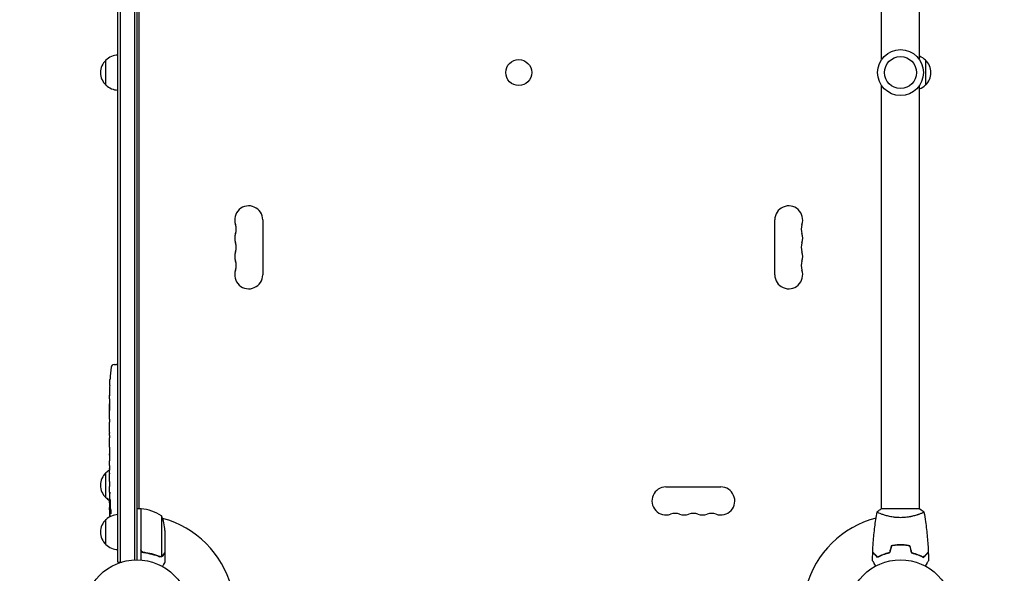
# Model space of a CAD drawing. Units: millimetres. Extents: x -4163 to 4689, y -2132 to 3093.
# Drawn here: x -2730 to -1743, y 40 to 594 of the extents above; entities that cross this region are included whole.
import ezdxf

# ---------------------------------------------------------------- set-up
doc = ezdxf.new("R2010")
doc.units = ezdxf.units.MM
doc.header["$LTSCALE"] = 20
doc.linetypes.add('HIDDEN', pattern=[9.525, 6.35, -3.175])
doc.layers.add('2d', color=230, linetype='Continuous')
doc.layers.add('EN-Free_Space_Hatch', color=10, linetype='HIDDEN')

msp = doc.modelspace()

# ---------------------------------------------------------------- hatches: boundary and pattern name
at = {"layer": 'EN-Free_Space_Hatch'}
h = msp.add_hatch(dxfattribs=at)
h.set_pattern_fill('ANSI31', color=256, scale=100)
h.paths.add_polyline_path([(4189.01, 541, 0.414214), (3189.01, 1541), (1091, 1541, 0.414214), (91, 541, 0.414214), (1091, -459), (3189.01, -459, 0.414214)])
h.paths.add_polyline_path([(-1729.63, 1573, 1), (-2729.63, 1573, 1)])

# ---------------------------------------------------------------- linework, layer by layer
at = {"layer": '2d'}
for p, q in [((-2631.18, 50.8), (-2631.18, 1031.2)), ((-2628.68, 50.8), (-2628.68, 1031.2)), ((-2614.68, 1029.06), (-2614.68, 52.94)), ((-2612.18, 1029), (-2612.18, 53)), ((-2610.19, 977.75), (-2610.19, 104.25)), ((-2610.18, 977.35), (-2610.18, 104.65)), ((-1866.09, 553.96), (-1866.09, 978)), ((-1828.09, 553.96), (-1828.09, 978)), ((-2643.18, 528.5), (-2643.18, 553.5)), ((-1822.09, 553.5), (-1822.09, 528.5)), ((-1866.09, 104), (-1866.09, 528.04)), ((-1828.09, 104), (-1828.09, 528.04)), ((-2486.18, 393.5), (-2486.18, 338.5)), ((-1973.09, 338.5), (-1973.09, 393.5)), ((-2635.12, 248.71), (-2632.68, 248.8)), ((-2631.18, 248.75), (-2632.68, 248.8)), ((-2639.47, 227.72), (-2639.47, 227.72)), ((-2639.14, 233.88), (-2639.14, 233.88)), ((-2639.68, 214.19), (-2639.68, 217.4)), ((-2639.64, 221.07), (-2639.63, 221.07)), ((-2639.68, 193.92), (-2639.68, 197.28)), ((-2639.65, 188.65), (-2639.65, 190.79)), ((-2639.68, 180.57), (-2639.68, 185.51)), ((-2639.68, 169.1), (-2639.68, 172.15)), ((-2639.65, 177.43), (-2639.65, 175.29)), ((-2639.65, 163.07), (-2639.68, 163.07)), ((-2639.68, 163.07), (-2639.68, 159.17)), ((-2639.65, 165.83), (-2639.65, 157.84)), ((-2639.68, 148.37), (-2639.68, 152.25)), ((-2639.65, 157.68), (-2639.66, 157.68)), ((-2643.18, 115.3), (-2643.18, 140.3)), ((-2639.68, 133.04), (-2639.68, 139.24)), ((-2639.65, 143.87), (-2639.67, 143.87)), ((-2639.65, 144.86), (-2639.65, 142.75)), ((-2639.68, 120.89), (-2639.68, 124.89)), ((-2639.68, 120.89), (-2639.68, 120.89)), ((-2082.13, 126), (-2027.13, 126)), ((-2639.68, 111.8), (-2639.68, 114.93)), ((-2639.67, 110.24), (-2639.27, 110.26)), ((-2638.91, 105.34), (-2639.59, 105.36)), ((-2638.62, 103.77), (-2639.26, 103.8)), ((-2639.26, 103.8), (-2639.26, 103.8)), ((-2608.18, 104.25), (-2612.18, 104.25)), ((-2608.18, 104.25), (-2608.18, 52.85)), ((-2607.98, 63.39), (-2607.98, 104.25)), ((-1827.59, 104), (-1866.59, 104)), ((-1866.09, 98.81), (-1866.09, 98.81)), ((-1828.09, 98.81), (-1828.09, 98.81)), ((-2643.18, 68.3), (-2643.18, 93.3)), ((-2587.43, 97.25), (-2587.43, 56.36)), ((-2584.18, 82.41), (-2584.18, 60.5)), ((-2604.38, 60.3), (-2605.88, 60.3)), ((-2584.18, 60.3), (-2584.29, 60.3)), ((-2584.18, 60.3), (-2584.18, 50.5)), ((-1849.09, 68), (-1849.09, 67.8)), ((-2631.18, 50.8), (-2627.29, 50.8)), ((-2588.39, 56.2), (-2588.39, 56.2))]:
    msp.add_line(p, q, dxfattribs=at)
for centre, radius in [((-1847.09, 541), 23), ((-2229.63, 541), 13), ((-1847.09, 541), 16), ((-2612.18, 0), 53), ((-1847.09, 0), 53)]:
    msp.add_circle(centre, radius, dxfattribs=at)
for centre, radius, start, end in [((-2631.66, 541), 17, 132.66793, 227.33207), ((-2630.99, 541.5), 17, 90.6413, 135.8135), ((-1834.28, 541.5), 17, 44.1865, 68.64572), ((-1833.61, 541), 17, 312.66793, 47.33207), ((-2630.99, 540.5), 17, 224.1865, 269.3587), ((-1834.28, 540.5), 17, 291.35428, 315.8135), ((-2500.18, 393.5), 14, 0, 199.10989), ((-1959.09, 393.5), 14, 340.89011, 180), ((-2526.64, 384.33), 14, 340.89011, 19.10989), ((-1932.63, 384.33), 14, 160.89011, 199.10989), ((-2500.18, 375.17), 14, 160.89011, 199.10989), ((-1959.09, 375.17), 14, 340.89011, 19.10989), ((-2526.64, 366), 14, 340.89011, 19.10989), ((-1932.63, 366), 14, 160.89011, 199.10989), ((-2500.18, 356.83), 14, 160.89011, 199.10989), ((-1959.09, 356.83), 14, 340.89011, 19.10989), ((-2526.64, 347.67), 14, 340.89011, 19.10989), ((-1932.63, 347.67), 14, 160.89011, 199.10989), ((-2500.18, 338.5), 14, 160.89011, 0), ((-1959.09, 338.5), 14, 180, 19.10989), ((-2635.02, 245.72), 3, 92, 173.19357), ((-2401.13, 217.8), 238.55, 173.19357, 176.13611), ((-2401.13, 217.8), 238.55, 177.61592, 178.29492), ((-2631.66, 127.8), 17, 132.66793, 227.33207), ((-2630.99, 128.3), 17, 120.61615, 135.8135), ((-2082.13, 112), 14, 90, 289.10989), ((-2027.13, 112), 14, 250.89011, 90), ((-2630.99, 127.3), 17, 224.1865, 239.25671), ((-2401.13, 111.8), 238.55, 180, 180.37365), ((-2401.13, 111.8), 238.55, 181.54688, 183.74862), ((-2613.68, 97.46), 8, 58.13009, 64.05552), ((-2613.68, 97.46), 8, 44.56169, 46.56783), ((-2608.15, 101.25), 3, 83.52721, 86.80878), ((-2613.44, 54.55), 50, 58.65031, 83.52721), ((-2072.97, 85.54), 14, 70.89011, 109.10989), ((-2063.8, 112), 14, 250.89011, 289.10989), ((-2054.63, 85.54), 14, 70.89011, 109.10989), ((-2045.47, 112), 14, 250.89011, 289.10989), ((-2036.3, 85.54), 14, 70.89011, 109.10989), ((-2631.66, 80.8), 17, 132.66793, 227.33207), ((-2630.99, 81.3), 17, 90.6413, 135.8135), ((-2612.18, 0), 98, 87.54371, 87.66075), ((-2634.08, 79.25), 50, 3.62431, 21.1002), ((-2612.18, 0), 98, 15.20005, 74.79995), ((-1847.09, 0), 98, 104.48774, 164.79995), ((-2630.99, 80.3), 17, 224.1865, 269.3587)]:
    msp.add_arc(centre, radius, start, end, dxfattribs=at)
for centre, major_axis, ratio, start_param, end_param in [((-2401.13, 205.68), (231.05, -65.5), 0.906464, -2.908698, -2.894951), ((-2401.6, 227.8), (-237.9, -11.26), 0.674575, -0.052034, -0.036227), ((-2401.13, 189.34), (-238.53, -9.84), 0.329279, -0.013582, -0.00443), ((-2401.13, 153.32), (-238.53, -9.64), 0.30935, -0.002563, 0.003985), ((-2401.51, 121.58), (-238.11, -9.42), 0.469984, 0.050241, 0.08068)]:
    msp.add_ellipse(centre, major_axis=major_axis, ratio=ratio, start_param=start_param, end_param=end_param, dxfattribs=at)
at = {"layer": '2d', "extrusion": (0, 0, -1)}
for centre, major_axis, ratio, start_param, end_param in [((-2401.13, 176.74), (238.53, -9.84), 0.329279, -3.155175, -3.146023), ((-2401.13, 134.41), (-238.53, 9.64), 0.30935, -0.002563, 0.003985), ((-2401.13, 115.22), (238.39, -14.78), 0.587825, -3.178031, -3.166892), ((-2401.13, 57.36), (-10.69, 594.76), 0.400689, -1.471339, -1.461569), ((-2401.13, 157.87), (12.13, 489.68), 0.486532, -1.677064, -1.676329), ((-2401.83, 120.64), (-236.95, -18.88), 0.898331, 0.022509, 0.047122), ((-2401.23, 112.24), (-232.38, -53.85), 0.987978, 0.162375, 0.187622), ((-2401.78, 108.87), (-232.1, 51.81), 0.987086, -0.276028, -0.257971), ((-2401.47, 103.08), (-238.16, 9.38), 0.462192, -0.117477, -0.0806)]:
    msp.add_ellipse(centre, major_axis=major_axis, ratio=ratio, start_param=start_param, end_param=end_param, dxfattribs=at)
at = {"layer": '2d'}
for points, knots in [([(-2639.47, 227.72), (-2639.47, 227.72), (-2639.47, 227.74), (-2639.46, 227.82), (-2639.46, 227.88), (-2639.45, 228.04), (-2639.44, 228.13), (-2639.43, 228.35), (-2639.42, 228.48), (-2639.41, 228.77), (-2639.4, 228.92), (-2639.38, 229.26), (-2639.37, 229.44), (-2639.35, 229.81), (-2639.34, 230), (-2639.32, 230.4), (-2639.31, 230.6), (-2639.28, 231), (-2639.27, 231.2), (-2639.25, 231.6), (-2639.24, 231.79), (-2639.22, 232.16), (-2639.21, 232.34), (-2639.19, 232.67), (-2639.19, 232.83), (-2639.17, 233.12), (-2639.16, 233.24), (-2639.15, 233.47), (-2639.15, 233.56), (-2639.14, 233.72), (-2639.14, 233.78), (-2639.14, 233.85), (-2639.14, 233.88), (-2639.14, 233.88)], [0.000000197, 0.000000197, 0.000000197, 0.000000197, 0.000601628, 0.000601628, 0.001203058, 0.001203058, 0.001804488, 0.001804488, 0.002405919, 0.002405919, 0.003007349, 0.003007349, 0.003608779, 0.003608779, 0.00421021, 0.00421021, 0.00481164, 0.00481164, 0.00541307, 0.00541307, 0.006014501, 0.006014501, 0.006615931, 0.006615931, 0.007217361, 0.007217361, 0.007818792, 0.007818792, 0.008420222, 0.008420222, 0.009021652, 0.009021652, 0.009623083, 0.009623083, 0.009623083, 0.009623083]), ([(-2639.67, 217.8), (-2639.67, 217.63), (-2639.67, 217.51), (-2639.67, 217.38), (-2639.68, 217.34), (-2639.68, 217.3), (-2639.68, 217.29), (-2639.68, 217.29), (-2639.68, 217.29), (-2639.68, 217.3), (-2639.68, 217.35), (-2639.68, 217.38), (-2639.68, 217.51), (-2639.68, 217.63), (-2639.68, 217.8)], [0.000000349, 0.000000349, 0.000000349, 0.000000349, 0.000871756, 0.000871756, 0.001307459, 0.001307459, 0.001743162, 0.001743162, 0.001743162, 0.002177341, 0.002177341, 0.00261152, 0.00261152, 0.003479877, 0.003479877, 0.003479877, 0.003479877]), ([(-2639.62, 222.36), (-2639.62, 222.21), (-2639.62, 222.04), (-2639.62, 221.68), (-2639.63, 221.49), (-2639.63, 221.09), (-2639.63, 220.87), (-2639.64, 220.44), (-2639.64, 220.22), (-2639.64, 219.78), (-2639.64, 219.57), (-2639.65, 219.15), (-2639.65, 218.95), (-2639.66, 218.57), (-2639.66, 218.39), (-2639.66, 218.07), (-2639.66, 217.92), (-2639.67, 217.8)], [0.000278188, 0.000278188, 0.000278188, 0.000278188, 0.000930742, 0.000930742, 0.001583296, 0.001583296, 0.00223585, 0.00223585, 0.002888404, 0.002888404, 0.003540958, 0.003540958, 0.004193512, 0.004193512, 0.004846065, 0.004846065, 0.005498619, 0.005498619, 0.005498619, 0.005498619]), ([(-2639.68, 214.19), (-2639.68, 214.16), (-2639.68, 214.13), (-2639.68, 213.9), (-2639.68, 213.69), (-2639.68, 213.23), (-2639.67, 212.99), (-2639.67, 212.47), (-2639.67, 212.19), (-2639.67, 211.61), (-2639.66, 211.31), (-2639.66, 210.69), (-2639.66, 210.37), (-2639.66, 209.71), (-2639.66, 209.37), (-2639.65, 209.03)], [0.001882271, 0.001882271, 0.001882271, 0.001882271, 0.002059614, 0.002059614, 0.003089283, 0.003089283, 0.004118952, 0.004118952, 0.005148621, 0.005148621, 0.00617829, 0.00617829, 0.007207959, 0.007207959, 0.008237628, 0.008237628, 0.008237628, 0.008237628]), ([(-2639.65, 202.17), (-2639.66, 202.19), (-2639.66, 202.22), (-2639.66, 202.34), (-2639.66, 202.45), (-2639.67, 202.73), (-2639.67, 202.89), (-2639.67, 203.24), (-2639.67, 203.43), (-2639.68, 203.84), (-2639.68, 204.06), (-2639.68, 204.51), (-2639.68, 204.75), (-2639.68, 205.24), (-2639.68, 205.49), (-2639.68, 205.98), (-2639.68, 206.23), (-2639.68, 206.71), (-2639.68, 206.95), (-2639.68, 207.41), (-2639.68, 207.63), (-2639.67, 208.04), (-2639.67, 208.23), (-2639.67, 208.58), (-2639.67, 208.74), (-2639.66, 209.01), (-2639.66, 209.13), (-2639.66, 209.25), (-2639.66, 209.27), (-2639.65, 209.3)], [0.001286495, 0.001286495, 0.001286495, 0.001286495, 0.00147754, 0.00147754, 0.002216211, 0.002216211, 0.002954882, 0.002954882, 0.003693553, 0.003693553, 0.004432224, 0.004432224, 0.005170895, 0.005170895, 0.005909567, 0.005909567, 0.006648238, 0.006648238, 0.007386909, 0.007386909, 0.00812558, 0.00812558, 0.008864251, 0.008864251, 0.009602922, 0.009602922, 0.010341593, 0.010341593, 0.010534629, 0.010534629, 0.010534629, 0.010534629]), ([(-2639.68, 197.28), (-2639.68, 197.31), (-2639.68, 197.34), (-2639.68, 197.57), (-2639.68, 197.78), (-2639.68, 198.24), (-2639.67, 198.48), (-2639.67, 199), (-2639.67, 199.28), (-2639.67, 199.86), (-2639.66, 200.16), (-2639.66, 200.78), (-2639.66, 201.1), (-2639.66, 201.76), (-2639.66, 202.1), (-2639.65, 202.44)], [0.001882271, 0.001882271, 0.001882271, 0.001882271, 0.002059614, 0.002059614, 0.003089283, 0.003089283, 0.004118952, 0.004118952, 0.005148621, 0.005148621, 0.00617829, 0.00617829, 0.007207959, 0.007207959, 0.008237628, 0.008237628, 0.008237628, 0.008237628]), ([(-2639.68, 193.92), (-2639.68, 193.92), (-2639.68, 193.9), (-2639.67, 193.82), (-2639.67, 193.76), (-2639.67, 193.61), (-2639.67, 193.51), (-2639.66, 193.28), (-2639.66, 193.15), (-2639.66, 192.86), (-2639.66, 192.7), (-2639.65, 192.36), (-2639.65, 192.18), (-2639.65, 191.8), (-2639.65, 191.61), (-2639.65, 191.2), (-2639.65, 191), (-2639.65, 190.79)], [0.000000197, 0.000000197, 0.000000197, 0.000000197, 0.000612703, 0.000612703, 0.001225209, 0.001225209, 0.001837716, 0.001837716, 0.002450222, 0.002450222, 0.003062728, 0.003062728, 0.003675234, 0.003675234, 0.00428774, 0.00428774, 0.004900246, 0.004900246, 0.004900246, 0.004900246]), ([(-2639.67, 186.23), (-2639.67, 186.31), (-2639.66, 186.43), (-2639.66, 186.75), (-2639.66, 186.94), (-2639.65, 187.59), (-2639.65, 188.11), (-2639.65, 188.65)], [0.000000321, 0.000000321, 0.000000321, 0.000000321, 0.000793792, 0.000793792, 0.001587263, 0.001587263, 0.003174204, 0.003174204, 0.003174204, 0.003174204]), ([(-2639.65, 177.43), (-2639.65, 177.57), (-2639.65, 177.72), (-2639.65, 177.86), (-2639.65, 177.98), (-2639.65, 178.09), (-2639.65, 178.46), (-2639.65, 178.7), (-2639.66, 179.35), (-2639.66, 179.68), (-2639.67, 179.85)], [0.000000197, 0.000000197, 0.000000197, 0.000000197, 0.000432381, 0.000432381, 0.000432381, 0.000793667, 0.000793667, 0.001587138, 0.001587138, 0.003174078, 0.003174078, 0.003174078, 0.003174078]), ([(-2639.68, 172.15), (-2639.68, 172.15), (-2639.68, 172.17), (-2639.67, 172.25), (-2639.67, 172.31), (-2639.67, 172.47), (-2639.67, 172.56), (-2639.66, 172.79), (-2639.66, 172.92), (-2639.66, 173.21), (-2639.66, 173.37), (-2639.65, 173.71), (-2639.65, 173.9), (-2639.65, 174.27), (-2639.65, 174.47), (-2639.65, 174.87), (-2639.65, 175.08), (-2639.65, 175.29)], [0.000000197, 0.000000197, 0.000000197, 0.000000197, 0.000612703, 0.000612703, 0.001225209, 0.001225209, 0.001837716, 0.001837716, 0.002450222, 0.002450222, 0.003062728, 0.003062728, 0.003675234, 0.003675234, 0.00428774, 0.00428774, 0.004900246, 0.004900246, 0.004900246, 0.004900246]), ([(-2639.65, 165.83), (-2639.65, 166.21), (-2639.65, 166.57), (-2639.65, 167.1), (-2639.65, 167.27), (-2639.65, 167.59), (-2639.66, 167.74), (-2639.66, 168.02), (-2639.66, 168.16), (-2639.66, 168.39), (-2639.67, 168.5), (-2639.67, 168.78), (-2639.67, 168.91), (-2639.68, 168.98)], [0.000000197, 0.000000197, 0.000000197, 0.000000197, 0.001108385, 0.001108385, 0.001662478, 0.001662478, 0.002216572, 0.002216572, 0.002770666, 0.002770666, 0.003324759, 0.003324759, 0.004432947, 0.004432947, 0.004432947, 0.004432947]), ([(-2639.67, 157.91), (-2639.67, 157.96), (-2639.67, 158.03), (-2639.67, 158.2), (-2639.68, 158.3), (-2639.68, 158.63), (-2639.68, 158.9), (-2639.68, 159.17)], [0.000001147, 0.000001147, 0.000001147, 0.000001147, 0.000403438, 0.000403438, 0.00080573, 0.00080573, 0.001610313, 0.001610313, 0.001610313, 0.001610313]), ([(-2639.67, 157.91), (-2639.67, 157.83), (-2639.67, 157.78), (-2639.66, 157.7), (-2639.66, 157.68), (-2639.66, 157.68)], [0.00000032, 0.00000032, 0.00000032, 0.00000032, 0.000569971, 0.000569971, 0.001139621, 0.001139621, 0.001139621, 0.001139621]), ([(-2639.65, 157.84), (-2639.65, 157.23), (-2639.65, 156.65), (-2639.65, 155.79), (-2639.65, 155.51), (-2639.66, 154.97), (-2639.66, 154.72), (-2639.66, 154.23), (-2639.67, 153.99), (-2639.67, 153.55), (-2639.67, 153.35), (-2639.67, 152.99), (-2639.68, 152.82), (-2639.68, 152.52), (-2639.68, 152.4), (-2639.68, 152.29)], [0.000000197, 0.000000197, 0.000000197, 0.000000197, 0.001782446, 0.001782446, 0.00267357, 0.00267357, 0.003564695, 0.003564695, 0.004455819, 0.004455819, 0.005346943, 0.005346943, 0.006238068, 0.006238068, 0.007129192, 0.007129192, 0.007129192, 0.007129192]), ([(-2639.67, 147.62), (-2639.67, 147.51), (-2639.67, 147.37), (-2639.66, 147.1), (-2639.66, 146.99), (-2639.66, 146.78), (-2639.66, 146.66), (-2639.65, 146.42), (-2639.65, 146.29), (-2639.65, 146.02), (-2639.65, 145.89), (-2639.65, 145.6), (-2639.65, 145.46), (-2639.65, 145.16), (-2639.65, 145.01), (-2639.65, 144.86)], [0.000000319, 0.000000319, 0.000000319, 0.000000319, 0.000888854, 0.000888854, 0.001333121, 0.001333121, 0.001777389, 0.001777389, 0.002221656, 0.002221656, 0.002665924, 0.002665924, 0.003110191, 0.003110191, 0.003554458, 0.003554458, 0.003554458, 0.003554458]), ([(-2639.67, 139.99), (-2639.67, 140.1), (-2639.67, 140.24), (-2639.66, 140.51), (-2639.66, 140.62), (-2639.66, 140.83), (-2639.66, 140.95), (-2639.65, 141.19), (-2639.65, 141.32), (-2639.65, 141.59), (-2639.65, 141.72), (-2639.65, 142.01), (-2639.65, 142.15), (-2639.65, 142.45), (-2639.65, 142.6), (-2639.65, 142.75)], [0.000000319, 0.000000319, 0.000000319, 0.000000319, 0.000888854, 0.000888854, 0.001333122, 0.001333122, 0.001777389, 0.001777389, 0.002221657, 0.002221657, 0.002665925, 0.002665925, 0.003110192, 0.003110192, 0.00355446, 0.00355446, 0.00355446, 0.00355446]), ([(-2639.65, 131.41), (-2639.65, 131.65), (-2639.65, 131.87), (-2639.66, 132.27), (-2639.66, 132.44), (-2639.67, 132.88), (-2639.67, 133.04), (-2639.68, 133.04)], [0.000000543, 0.000000543, 0.000000543, 0.000000543, 0.000745385, 0.000745385, 0.001490227, 0.001490227, 0.002979911, 0.002979911, 0.002979911, 0.002979911]), ([(-2639.65, 131.41), (-2639.65, 130.82), (-2639.65, 130.21), (-2639.65, 129.27), (-2639.65, 128.96), (-2639.65, 128.34), (-2639.65, 128.04), (-2639.65, 127.74)], [0.000003272, 0.000003272, 0.000003272, 0.000003272, 0.00186313, 0.00186313, 0.002793058, 0.002793058, 0.003722987, 0.003722987, 0.003722987, 0.003722987]), ([(-2639.68, 120.89), (-2639.68, 120.89), (-2639.68, 120.87), (-2639.67, 120.8), (-2639.67, 120.74), (-2639.67, 120.59), (-2639.67, 120.5), (-2639.66, 120.28), (-2639.66, 120.15), (-2639.66, 119.88), (-2639.66, 119.73), (-2639.65, 119.4), (-2639.65, 119.23), (-2639.65, 118.87), (-2639.65, 118.68), (-2639.65, 118.3), (-2639.65, 118.11), (-2639.65, 117.72), (-2639.65, 117.52), (-2639.65, 117.14), (-2639.65, 116.95), (-2639.65, 116.59), (-2639.65, 116.42), (-2639.66, 116.09), (-2639.66, 115.94), (-2639.66, 115.66), (-2639.66, 115.54), (-2639.67, 115.32), (-2639.67, 115.23), (-2639.67, 115.08), (-2639.67, 115.03), (-2639.68, 114.95), (-2639.68, 114.93), (-2639.68, 114.93)], [0.000000197, 0.000000197, 0.000000197, 0.000000197, 0.000582564, 0.000582564, 0.00116493, 0.00116493, 0.001747296, 0.001747296, 0.002329663, 0.002329663, 0.002912029, 0.002912029, 0.003494395, 0.003494395, 0.004076762, 0.004076762, 0.004659128, 0.004659128, 0.005241494, 0.005241494, 0.005823861, 0.005823861, 0.006406227, 0.006406227, 0.006988593, 0.006988593, 0.00757096, 0.00757096, 0.008153326, 0.008153326, 0.008735693, 0.008735693, 0.009318059, 0.009318059, 0.009318059, 0.009318059]), ([(-2639.65, 127.74), (-2639.65, 127.47), (-2639.65, 127.22), (-2639.66, 126.78), (-2639.66, 126.6), (-2639.66, 126.46)], [0.000000517, 0.000000517, 0.000000517, 0.000000517, 0.000835055, 0.000835055, 0.001669592, 0.001669592, 0.001669592, 0.001669592]), ([(-2639.18, 117.94), (-2639.18, 118.07), (-2639.18, 118.2), (-2639.18, 118.46), (-2639.17, 118.6), (-2639.17, 118.86), (-2639.18, 119), (-2639.18, 119.26), (-2639.18, 119.39), (-2639.19, 119.76), (-2639.2, 119.99), (-2639.22, 120.27), (-2639.23, 120.36), (-2639.24, 120.51), (-2639.25, 120.57), (-2639.26, 120.67), (-2639.27, 120.71), (-2639.28, 120.76), (-2639.29, 120.77), (-2639.32, 120.77), (-2639.33, 120.72), (-2639.35, 120.57), (-2639.36, 120.5), (-2639.37, 120.35), (-2639.37, 120.27), (-2639.38, 120.08), (-2639.39, 119.97), (-2639.39, 119.75), (-2639.4, 119.63), (-2639.4, 119.51)], [0.000091322, 0.000091322, 0.000091322, 0.000091322, 0.000493092, 0.000493092, 0.000894863, 0.000894863, 0.001296633, 0.001296633, 0.001698403, 0.001698403, 0.002501944, 0.002501944, 0.002903714, 0.002903714, 0.003305485, 0.003305485, 0.003707255, 0.003707255, 0.004109026, 0.004109026, 0.004912566, 0.004912566, 0.005314337, 0.005314337, 0.005716107, 0.005716107, 0.006117877, 0.006117877, 0.006519648, 0.006519648, 0.006519648, 0.006519648]), ([(-2639.63, 110.25), (-2639.62, 110.25), (-2639.61, 110.28), (-2639.6, 110.42), (-2639.59, 110.52), (-2639.58, 110.79), (-2639.57, 110.95), (-2639.56, 111.34), (-2639.55, 111.56), (-2639.54, 111.8)], [0.000000197, 0.000000197, 0.000000197, 0.000000197, 0.000938699, 0.000938699, 0.0018772, 0.0018772, 0.002815702, 0.002815702, 0.003754204, 0.003754204, 0.003754204, 0.003754204]), ([(-2639.61, 110.25), (-2639.6, 110.25), (-2639.6, 110.23), (-2639.59, 110.17), (-2639.59, 110.12), (-2639.58, 110), (-2639.57, 109.92), (-2639.56, 109.75), (-2639.56, 109.64), (-2639.55, 109.42), (-2639.55, 109.3), (-2639.54, 109.03), (-2639.53, 108.89), (-2639.52, 108.45), (-2639.51, 108.12), (-2639.51, 107.65), (-2639.5, 107.48), (-2639.5, 107.17), (-2639.5, 107.02), (-2639.5, 106.72), (-2639.5, 106.58), (-2639.49, 106.31), (-2639.5, 106.19), (-2639.5, 105.96), (-2639.5, 105.86), (-2639.5, 105.68), (-2639.5, 105.61), (-2639.51, 105.48), (-2639.51, 105.44), (-2639.52, 105.37), (-2639.52, 105.36), (-2639.53, 105.36)], [0.000000197, 0.000000197, 0.000000197, 0.000000197, 0.000478082, 0.000478082, 0.000955967, 0.000955967, 0.001433851, 0.001433851, 0.001911736, 0.001911736, 0.002389621, 0.002389621, 0.002867505, 0.002867505, 0.003823275, 0.003823275, 0.00430116, 0.00430116, 0.004779044, 0.004779044, 0.005256929, 0.005256929, 0.005734814, 0.005734814, 0.006212698, 0.006212698, 0.006690583, 0.006690583, 0.007168468, 0.007168468, 0.007646353, 0.007646353, 0.007646353, 0.007646353]), ([(-2639.1, 111.8), (-2639.11, 111.56), (-2639.12, 111.31), (-2639.13, 110.9), (-2639.13, 110.76), (-2639.13, 110.48), (-2639.13, 110.34), (-2639.13, 109.92), (-2639.12, 109.63), (-2639.11, 109.22), (-2639.11, 109.09), (-2639.1, 108.82), (-2639.09, 108.69), (-2639.07, 108.32), (-2639.06, 108.09), (-2639.02, 107.68), (-2639, 107.51), (-2638.97, 107.29), (-2638.96, 107.23), (-2638.94, 107.11), (-2638.93, 107.07), (-2638.9, 106.96), (-2638.87, 106.92), (-2638.85, 106.92), (-2638.84, 106.92), (-2638.83, 106.92), (-2638.81, 106.96), (-2638.79, 106.99), (-2638.76, 107.1), (-2638.74, 107.21), (-2638.7, 107.5), (-2638.69, 107.68), (-2638.67, 107.98), (-2638.66, 108.09), (-2638.65, 108.32), (-2638.64, 108.44), (-2638.63, 108.81), (-2638.62, 109.08), (-2638.62, 109.49), (-2638.62, 109.63), (-2638.61, 109.91), (-2638.62, 110.06), (-2638.62, 110.48), (-2638.63, 110.76), (-2638.64, 111.3), (-2638.66, 111.56), (-2638.67, 111.8)], [0.00000024, 0.00000024, 0.00000024, 0.00000024, 0.00084465, 0.00084465, 0.00126686, 0.00126686, 0.00168907, 0.00168907, 0.00253349, 0.00253349, 0.0029557, 0.0029557, 0.00337791, 0.00337791, 0.00422233, 0.00422233, 0.00506674, 0.00506674, 0.00548895, 0.00548895, 0.00591116, 0.00591116, 0.00675558, 0.00675558, 0.00675558, 0.00717871, 0.00717871, 0.00760184, 0.00760184, 0.00844811, 0.00844811, 0.00929437, 0.00929437, 0.0097175, 0.0097175, 0.01014064, 0.01014064, 0.0109869, 0.0109869, 0.01141003, 0.01141003, 0.01183316, 0.01183316, 0.01267943, 0.01267943, 0.01352569, 0.01352569, 0.01352569, 0.01352569]), ([(-2638.67, 111.8), (-2638.68, 112.02), (-2638.7, 112.22), (-2638.73, 112.58), (-2638.75, 112.73), (-2638.78, 112.92), (-2638.79, 112.97), (-2638.81, 113.07), (-2638.83, 113.11), (-2638.86, 113.21), (-2638.88, 113.24), (-2638.9, 113.24), (-2638.92, 113.24), (-2638.94, 113.2), (-2638.98, 113.07), (-2639, 112.98), (-2639.03, 112.73), (-2639.05, 112.58), (-2639.08, 112.22), (-2639.09, 112.02), (-2639.1, 111.8)], [0.000000236, 0.000000236, 0.000000236, 0.000000236, 0.000786268, 0.000786268, 0.0015723, 0.0015723, 0.001965316, 0.001965316, 0.002358332, 0.002358332, 0.003144365, 0.003144365, 0.003144365, 0.003924783, 0.003924783, 0.004705201, 0.004705201, 0.005485619, 0.005485619, 0.006266036, 0.006266036, 0.006266036, 0.006266036]), ([(-2639.45, 102.16), (-2639.46, 102.36), (-2639.47, 102.56), (-2639.48, 102.95), (-2639.49, 103.15), (-2639.5, 103.54), (-2639.51, 103.72), (-2639.53, 104.07), (-2639.53, 104.24), (-2639.55, 104.54), (-2639.55, 104.68), (-2639.56, 104.92), (-2639.57, 105.02), (-2639.58, 105.19), (-2639.58, 105.25), (-2639.59, 105.34), (-2639.59, 105.36), (-2639.59, 105.36)], [0.000001399, 0.000001399, 0.000001399, 0.000001399, 0.000597808, 0.000597808, 0.001194216, 0.001194216, 0.001790625, 0.001790625, 0.002387034, 0.002387034, 0.002983443, 0.002983443, 0.003579851, 0.003579851, 0.00417626, 0.00417626, 0.004772669, 0.004772669, 0.004772669, 0.004772669]), ([(-2639.21, 103.57), (-2639.22, 103.67), (-2639.24, 103.74), (-2639.26, 103.81), (-2639.27, 103.81), (-2639.3, 103.71), (-2639.31, 103.5), (-2639.31, 103.2)], [0.000008673, 0.000008673, 0.000008673, 0.000008673, 0.000638311, 0.000638311, 0.00126795, 0.00126795, 0.002527227, 0.002527227, 0.002527227, 0.002527227]), ([(-2639.31, 103.2), (-2639.31, 102.83), (-2639.31, 102.42), (-2639.29, 101.73), (-2639.28, 101.5), (-2639.27, 101.01), (-2639.26, 100.77), (-2639.25, 100.51)], [0.000012654, 0.000012654, 0.000012654, 0.000012654, 0.001527228, 0.001527228, 0.002284515, 0.002284515, 0.003041801, 0.003041801, 0.003041801, 0.003041801]), ([(-2638.49, 103.17), (-2638.48, 103.11), (-2638.47, 103.05), (-2638.45, 102.91), (-2638.43, 102.84), (-2638.41, 102.67), (-2638.4, 102.58), (-2638.38, 102.39), (-2638.37, 102.29), (-2638.36, 102.08), (-2638.35, 101.97), (-2638.33, 101.75), (-2638.33, 101.63), (-2638.31, 101.4), (-2638.31, 101.29), (-2638.3, 101.06), (-2638.3, 100.95), (-2638.29, 100.61), (-2638.29, 100.4), (-2638.29, 100.01), (-2638.3, 99.84), (-2638.32, 99.56), (-2638.33, 99.44), (-2638.37, 99.3), (-2638.38, 99.26), (-2638.41, 99.26), (-2638.42, 99.26), (-2638.44, 99.28), (-2638.47, 99.36), (-2638.48, 99.42), (-2638.5, 99.5)], [0.000504699, 0.000504699, 0.000504699, 0.000504699, 0.000848397, 0.000848397, 0.001192095, 0.001192095, 0.001535792, 0.001535792, 0.00187949, 0.00187949, 0.002223188, 0.002223188, 0.002566885, 0.002566885, 0.002910583, 0.002910583, 0.003254281, 0.003254281, 0.003941676, 0.003941676, 0.004629072, 0.004629072, 0.005316467, 0.005316467, 0.006003862, 0.006003862, 0.006003862, 0.006502526, 0.006502526, 0.00700119, 0.00700119, 0.00700119, 0.00700119]), ([(-1874.91, 60.57), (-1874.79, 63.88), (-1874.61, 67.19), (-1874, 75.66), (-1873.5, 80.82), (-1872.23, 90.97), (-1871.48, 95.97), (-1870.6, 100.94)], [0, 0, 0, 0, 10.001335, 10.001335, 25.652861, 25.652861, 40.904303, 40.904303, 40.904303, 40.904303]), ([(-1847.09, 95.27), (-1847.95, 95.27), (-1848.81, 95.29), (-1850.5, 95.38), (-1851.34, 95.45), (-1852.58, 95.58), (-1852.99, 95.62), (-1853.8, 95.73), (-1854.21, 95.79), (-1855.41, 95.97), (-1856.19, 96.1), (-1857.69, 96.4), (-1858.42, 96.55), (-1859.84, 96.89), (-1860.53, 97.06), (-1862.49, 97.6), (-1863.68, 97.97), (-1865.29, 98.52), (-1865.8, 98.7), (-1866.74, 99.06), (-1867.18, 99.22), (-1868.37, 99.71), (-1869.02, 100), (-1869.77, 100.36), (-1869.97, 100.47), (-1870.3, 100.66), (-1870.42, 100.74), (-1870.53, 100.83), (-1870.56, 100.86), (-1870.6, 100.91), (-1870.6, 100.93), (-1870.59, 100.98), (-1870.59, 101), (-1870.59, 101), (-1870.59, 101), (-1870.59, 101)], [0.16356818, 0.16356818, 0.16356818, 0.16356818, 0.1661247, 0.1661247, 0.16868122, 0.16868122, 0.16995948, 0.16995948, 0.17123774, 0.17123774, 0.17379425, 0.17379425, 0.17635077, 0.17635077, 0.17890729, 0.17890729, 0.18402032, 0.18402032, 0.18657684, 0.18657684, 0.18913336, 0.18913336, 0.19424639, 0.19424639, 0.19680291, 0.19680291, 0.19935943, 0.19935943, 0.20063769, 0.20063769, 0.20191595, 0.20191595, 0.20447247, 0.20447247, 0.20490292, 0.20490292, 0.20490292, 0.20490292]), ([(-1870.59, 101), (-1869.55, 101.89), (-1868.38, 102.78), (-1866.98, 103.74), (-1866.79, 103.87), (-1866.59, 104)], [0, 0, 0, 0, 4.405135, 4.405135, 5.108724, 5.108724, 5.108724, 5.108724]), ([(-1823.59, 101), (-1823.59, 101), (-1823.59, 101), (-1823.59, 101), (-1823.59, 100.98), (-1823.58, 100.93), (-1823.58, 100.91), (-1823.62, 100.86), (-1823.65, 100.83), (-1823.85, 100.66), (-1824.18, 100.47), (-1824.92, 100.11), (-1825.21, 99.98), (-1825.87, 99.69), (-1826.23, 99.53), (-1827.43, 99.05), (-1828.37, 98.7), (-1829.71, 98.24), (-1829.99, 98.15), (-1830.56, 97.96), (-1830.85, 97.87), (-1831.75, 97.6), (-1832.37, 97.42), (-1833.67, 97.06), (-1834.34, 96.89), (-1835.4, 96.64), (-1835.76, 96.56), (-1836.49, 96.4), (-1836.87, 96.32), (-1838.75, 95.95), (-1840.33, 95.71), (-1842.81, 95.45), (-1843.66, 95.38), (-1845.37, 95.29), (-1846.23, 95.27), (-1847.09, 95.27)], [0.12220864, 0.12220864, 0.12220864, 0.12220864, 0.12268837, 0.12268837, 0.12524335, 0.12524335, 0.12652085, 0.12652085, 0.12779834, 0.12779834, 0.13290832, 0.13290832, 0.13546331, 0.13546331, 0.1380183, 0.1380183, 0.14312827, 0.14312827, 0.14440577, 0.14440577, 0.14568326, 0.14568326, 0.14823825, 0.14823825, 0.15079324, 0.15079324, 0.15207073, 0.15207073, 0.15334823, 0.15334823, 0.15845821, 0.15845821, 0.16101319, 0.16101319, 0.16356818, 0.16356818, 0.16356818, 0.16356818]), ([(-1823.58, 100.94), (-1823.01, 97.7), (-1822.49, 94.45), (-1821.29, 86.06), (-1820.69, 80.91), (-1819.78, 70.7), (-1819.46, 65.63), (-1819.27, 60.57)], [0.059167, 0.059167, 0.059167, 0.059167, 10.001334, 10.001334, 25.65314, 25.65314, 40.963039, 40.963039, 40.963039, 40.963039]), ([(-2605.51, 60.23), (-2605.69, 60.25), (-2605.87, 60.29), (-2606.21, 60.39), (-2606.38, 60.46), (-2606.71, 60.63), (-2606.86, 60.72), (-2607.15, 60.94), (-2607.29, 61.07), (-2607.53, 61.34), (-2607.64, 61.49), (-2607.83, 61.8), (-2607.91, 61.97), (-2608.04, 62.31), (-2608.09, 62.48), (-2608.16, 62.84), (-2608.18, 63.03), (-2608.18, 63.21)], [0, 0, 0, 0, 0.000547232, 0.000547232, 0.001094464, 0.001094464, 0.001641696, 0.001641696, 0.002188928, 0.002188928, 0.002736159, 0.002736159, 0.003283391, 0.003283391, 0.003830623, 0.003830623, 0.004377855, 0.004377855, 0.004377855, 0.004377855]), ([(-2605.32, 60.41), (-2605.6, 60.44), (-2605.86, 60.51), (-2606.25, 60.67), (-2606.38, 60.73), (-2606.62, 60.88), (-2606.73, 60.95), (-2607.06, 61.21), (-2607.26, 61.42), (-2607.5, 61.76), (-2607.57, 61.88), (-2607.7, 62.13), (-2607.76, 62.26), (-2607.81, 62.39)], [0, 0, 0, 0, 0.000839577, 0.000839577, 0.001259366, 0.001259366, 0.001679155, 0.001679155, 0.002518732, 0.002518732, 0.002938521, 0.002938521, 0.00335831, 0.00335831, 0.00335831, 0.00335831]), ([(-2605.51, 60.23), (-2602.65, 59.92), (-2599.89, 59.4), (-2596.54, 58.55), (-2595.88, 58.37), (-2594.56, 57.99), (-2593.91, 57.79), (-2591.99, 57.15), (-2590.74, 56.69), (-2589.52, 56.2)], [0.00267622, 0.00267622, 0.00267622, 0.00267622, 0.01136401, 0.01136401, 0.01353595, 0.01353595, 0.0157079, 0.0157079, 0.0200518, 0.0200518, 0.0200518, 0.0200518]), ([(-2589.51, 56.42), (-2591.93, 57.39), (-2594.45, 58.22), (-2599.71, 59.57), (-2602.45, 60.09), (-2605.32, 60.41)], [0, 0, 0, 0, 0.00859307, 0.00859307, 0.01718614, 0.01718614, 0.01718614, 0.01718614]), ([(-2585.79, 57.7), (-2585.38, 58.42), (-2585.03, 59.02), (-2584.49, 59.96), (-2584.29, 60.31), (-2584.18, 60.5)], [0, 0, 0, 0, 0.00517024, 0.00517024, 0.01034048, 0.01034048, 0.01034048, 0.01034048]), ([(-1870.13, 55.51), (-1870.68, 56.06), (-1871.19, 56.57), (-1872.14, 57.51), (-1872.57, 57.94), (-1873.15, 58.52), (-1873.33, 58.7), (-1873.67, 59.04), (-1873.82, 59.2), (-1874.24, 59.62), (-1874.46, 59.84), (-1874.69, 60.07), (-1874.75, 60.13), (-1874.82, 60.19), (-1874.83, 60.21), (-1874.86, 60.23), (-1874.86, 60.24), (-1874.88, 60.26), (-1874.9, 60.27), (-1874.91, 60.29), (-1874.91, 60.29), (-1874.92, 60.3), (-1874.92, 60.3), (-1874.92, 60.3)], [0, 0, 0, 0, 0.0035063, 0.0035063, 0.0070126, 0.0070126, 0.00876575, 0.00876575, 0.0105189, 0.0105189, 0.0140252, 0.0140252, 0.01577835, 0.01577835, 0.01665493, 0.01665493, 0.0175315, 0.0175315, 0.02103781, 0.02103781, 0.02454411, 0.02454411, 0.0274484, 0.0274484, 0.0274484, 0.0274484]), ([(-1870.09, 55.75), (-1870.64, 56.3), (-1871.16, 56.82), (-1872.1, 57.76), (-1872.54, 58.2), (-1873.12, 58.78), (-1873.3, 58.96), (-1873.64, 59.3), (-1873.8, 59.46), (-1874.22, 59.88), (-1874.44, 60.1), (-1874.68, 60.33), (-1874.74, 60.4), (-1874.82, 60.48), (-1874.85, 60.51), (-1874.87, 60.53), (-1874.89, 60.54), (-1874.9, 60.56), (-1874.9, 60.56), (-1874.91, 60.57), (-1874.91, 60.57), (-1874.91, 60.57)], [0, 0, 0, 0, 0.00350666, 0.00350666, 0.00701332, 0.00701332, 0.00876665, 0.00876665, 0.01051997, 0.01051997, 0.01402663, 0.01402663, 0.01577996, 0.01577996, 0.01753329, 0.01753329, 0.02103995, 0.02103995, 0.02454661, 0.02454661, 0.02744921, 0.02744921, 0.02744921, 0.02744921]), ([(-1858.02, 60), (-1859.26, 59.72), (-1860.43, 59.4), (-1862.67, 58.71), (-1863.74, 58.34), (-1865.26, 57.76), (-1865.75, 57.56), (-1866.71, 57.15), (-1867.18, 56.95), (-1868.53, 56.33), (-1869.37, 55.91), (-1870.13, 55.51)], [0, 0, 0, 0, 0.00404294, 0.00404294, 0.00808588, 0.00808588, 0.01010735, 0.01010735, 0.01212882, 0.01212882, 0.01617176, 0.01617176, 0.01617176, 0.01617176]), ([(-1858.18, 60.17), (-1859.4, 59.89), (-1860.55, 59.57), (-1862.75, 58.9), (-1863.8, 58.53), (-1865.79, 57.77), (-1866.74, 57.37), (-1868.52, 56.55), (-1869.34, 56.15), (-1870.09, 55.75)], [0, 0, 0, 0, 0.00398181, 0.00398181, 0.00796362, 0.00796362, 0.01194542, 0.01194542, 0.01592723, 0.01592723, 0.01592723, 0.01592723]), ([(-1847.09, 68.04), (-1848.67, 68.04), (-1850.22, 67.96), (-1852.53, 67.74), (-1853.3, 67.65), (-1854.82, 67.44), (-1855.57, 67.31), (-1856.3, 67.17)], [0.009405818, 0.009405818, 0.009405818, 0.009405818, 0.01410835, 0.01410835, 0.016459616, 0.016459616, 0.018810883, 0.018810883, 0.018810883, 0.018810883]), ([(-1847.09, 67.84), (-1848.64, 67.84), (-1850.17, 67.77), (-1852.44, 67.55), (-1853.19, 67.47), (-1854.68, 67.26), (-1855.42, 67.14), (-1856.14, 67)], [0.009233803, 0.009233803, 0.009233803, 0.009233803, 0.013850802, 0.013850802, 0.016159301, 0.016159301, 0.0184678, 0.0184678, 0.0184678, 0.0184678]), ([(-1837.88, 67.17), (-1839.35, 67.45), (-1840.85, 67.67), (-1843.16, 67.89), (-1843.93, 67.94), (-1845.5, 68.02), (-1846.3, 68.04), (-1847.09, 68.04)], [0, 0, 0, 0, 0.004702909, 0.004702909, 0.007054363, 0.007054363, 0.009405818, 0.009405818, 0.009405818, 0.009405818]), ([(-1838.04, 67), (-1839.48, 67.27), (-1840.96, 67.48), (-1843.23, 67.69), (-1843.99, 67.75), (-1845.53, 67.82), (-1846.31, 67.84), (-1847.09, 67.84)], [0, 0, 0, 0, 0.004616902, 0.004616902, 0.006925353, 0.006925353, 0.009233803, 0.009233803, 0.009233803, 0.009233803]), ([(-1836.16, 60), (-1834.92, 59.72), (-1833.75, 59.4), (-1831.5, 58.71), (-1830.44, 58.34), (-1828.92, 57.76), (-1828.43, 57.56), (-1827.47, 57.15), (-1827, 56.95), (-1825.65, 56.33), (-1824.81, 55.91), (-1824.05, 55.51)], [0, 0, 0, 0, 0.00404294, 0.00404294, 0.00808588, 0.00808588, 0.01010735, 0.01010735, 0.01212882, 0.01212882, 0.01617176, 0.01617176, 0.01617176, 0.01617176]), ([(-1836, 60.17), (-1834.78, 59.89), (-1833.63, 59.57), (-1831.43, 58.9), (-1830.38, 58.53), (-1828.39, 57.77), (-1827.44, 57.37), (-1825.66, 56.55), (-1824.84, 56.15), (-1824.09, 55.75)], [0, 0, 0, 0, 0.00398181, 0.00398181, 0.00796362, 0.00796362, 0.01194542, 0.01194542, 0.01592723, 0.01592723, 0.01592723, 0.01592723]), ([(-1824.09, 55.75), (-1823.53, 56.3), (-1823.02, 56.82), (-1822.08, 57.76), (-1821.64, 58.2), (-1821.06, 58.78), (-1820.88, 58.96), (-1820.54, 59.3), (-1820.38, 59.46), (-1819.96, 59.88), (-1819.74, 60.1), (-1819.5, 60.33), (-1819.44, 60.4), (-1819.36, 60.48), (-1819.33, 60.51), (-1819.31, 60.53), (-1819.29, 60.54), (-1819.28, 60.56), (-1819.27, 60.56), (-1819.27, 60.57), (-1819.27, 60.57), (-1819.27, 60.57)], [0, 0, 0, 0, 0.00350666, 0.00350666, 0.00701332, 0.00701332, 0.00876665, 0.00876665, 0.01051997, 0.01051997, 0.01402663, 0.01402663, 0.01577996, 0.01577996, 0.01753329, 0.01753329, 0.02103995, 0.02103995, 0.02454661, 0.02454661, 0.02744921, 0.02744921, 0.02744921, 0.02744921]), ([(-1824.05, 55.51), (-1823.5, 56.06), (-1822.99, 56.57), (-1822.04, 57.51), (-1821.61, 57.94), (-1821.03, 58.52), (-1820.85, 58.7), (-1820.51, 59.04), (-1820.36, 59.2), (-1819.94, 59.62), (-1819.72, 59.84), (-1819.49, 60.07), (-1819.43, 60.13), (-1819.36, 60.19), (-1819.35, 60.21), (-1819.32, 60.23), (-1819.31, 60.24), (-1819.29, 60.26), (-1819.28, 60.27), (-1819.27, 60.29), (-1819.26, 60.29), (-1819.26, 60.3), (-1819.26, 60.3), (-1819.26, 60.3)], [0, 0, 0, 0, 0.0035063, 0.0035063, 0.0070126, 0.0070126, 0.00876575, 0.00876575, 0.0105189, 0.0105189, 0.0140252, 0.0140252, 0.01577835, 0.01577835, 0.01665493, 0.01665493, 0.0175315, 0.0175315, 0.02103781, 0.02103781, 0.02454411, 0.02454411, 0.0274484, 0.0274484, 0.0274484, 0.0274484]), ([(-2587.15, 56.26), (-2587.21, 56.23), (-2587.28, 56.2), (-2587.44, 56.14), (-2587.54, 56.11), (-2587.75, 56.06), (-2587.87, 56.03), (-2588.12, 56), (-2588.26, 55.99), (-2588.41, 55.99)], [0, 0, 0, 0, 0.00051115, 0.00051115, 0.001022301, 0.001022301, 0.001533451, 0.001533451, 0.002044601, 0.002044601, 0.002044601, 0.002044601]), ([(-2585.8, 57.49), (-2585.88, 57.35), (-2585.97, 57.22), (-2586.12, 57.03), (-2586.18, 56.97), (-2586.26, 56.88), (-2586.31, 56.84), (-2586.36, 56.79), (-2586.39, 56.76), (-2586.4, 56.75), (-2586.41, 56.74), (-2586.41, 56.74), (-2586.64, 56.54), (-2586.88, 56.38), (-2587.15, 56.26)], [0, 0, 0, 0, 0.25, 0.25, 0.375, 0.375, 0.4375, 0.46875, 0.484375, 0.492187, 0.492187, 0.5, 0.5, 1, 1, 1, 1]), ([(-2587.05, 56.52), (-2586.81, 56.64), (-2586.58, 56.79), (-2586.26, 57.08), (-2586.16, 57.19), (-2585.97, 57.42), (-2585.88, 57.55), (-2585.79, 57.7)], [0, 0, 0, 0, 0.00218234, 0.00218234, 0.003273511, 0.003273511, 0.004364681, 0.004364681, 0.004364681, 0.004364681]), ([(-2586.55, 46.39), (-2586.3, 46.83), (-2586.07, 47.23), (-2585.67, 47.92), (-2585.5, 48.21), (-2585.27, 48.61), (-2585.16, 48.8), (-2585.06, 48.98), (-2584.99, 49.09), (-2584.96, 49.15), (-2584.43, 50.07), (-2584.18, 50.5), (-2584.18, 50.5)], [0.0535022, 0.0535022, 0.0535022, 0.0535022, 0.125, 0.125, 0.1875, 0.1875, 0.21875, 0.234375, 0.234375, 0.25, 0.25, 0.5, 0.5, 0.5, 0.5]), ([(-1871.9, 46.83), (-1872, 47.01), (-1872.1, 47.18), (-1872.62, 48.08), (-1873.02, 48.76), (-1873.55, 49.69), (-1873.72, 49.99), (-1874.04, 50.54), (-1874.19, 50.79), (-1874.45, 51.24), (-1874.57, 51.45), (-1874.77, 51.8), (-1874.85, 51.94), (-1874.98, 52.17), (-1875.03, 52.25), (-1875.07, 52.32), (-1875.07, 52.33), (-1875.08, 52.33), (-1875.08, 52.34), (-1875.09, 52.36), (-1875.1, 52.36), (-1875.1, 52.38), (-1875.11, 52.39), (-1875.11, 52.39)], [0.00292306, 0.00292306, 0.00292306, 0.00292306, 0.00379004, 0.00379004, 0.00758008, 0.00758008, 0.0094751, 0.0094751, 0.01137012, 0.01137012, 0.01326514, 0.01326514, 0.01516016, 0.01516016, 0.01705518, 0.01705518, 0.01800269, 0.01800269, 0.0189502, 0.0189502, 0.02274024, 0.02274024, 0.02935902, 0.02935902, 0.02935902, 0.02935902]), ([(-1819.07, 52.39), (-1819.07, 52.39), (-1819.07, 52.38), (-1819.08, 52.36), (-1819.09, 52.36), (-1819.1, 52.34), (-1819.1, 52.33), (-1819.11, 52.32), (-1819.12, 52.31), (-1819.16, 52.23), (-1819.21, 52.15), (-1819.41, 51.8), (-1819.62, 51.44), (-1820.01, 50.75), (-1820.16, 50.5), (-1820.48, 49.95), (-1820.64, 49.66), (-1821.17, 48.74), (-1821.57, 48.06), (-1822.08, 47.17), (-1822.18, 47), (-1822.28, 46.83)], [0.03093242, 0.03093242, 0.03093242, 0.03093242, 0.03756195, 0.03756195, 0.04131815, 0.04131815, 0.04225719, 0.04225719, 0.04319624, 0.04319624, 0.04507434, 0.04507434, 0.04883054, 0.04883054, 0.05070863, 0.05070863, 0.05258673, 0.05258673, 0.05634293, 0.05634293, 0.05718798, 0.05718798, 0.05718798, 0.05718798])]:
    msp.add_open_spline(points, degree=3, knots=knots, dxfattribs=at)
for points in [[(-2639.68, 217.8), (-2639.68, 217.88), (-2639.68, 217.97), (-2639.68, 218.06)], [(-2639.65, 209.03), (-2639.65, 207.93), (-2639.65, 205.73), (-2639.65, 203.54), (-2639.65, 202.44)], [(-2639.68, 168.98), (-2639.68, 169.05), (-2639.68, 169.09), (-2639.68, 169.1)], [(-2639.68, 152.29), (-2639.68, 152.28), (-2639.68, 152.26), (-2639.68, 152.25)], [(-2639.54, 111.8), (-2639.53, 112.13), (-2639.52, 112.5), (-2639.52, 112.89)], [(-1827.59, 104), (-1826.17, 103.07), (-1824.8, 102.03), (-1823.59, 101)], [(-1823.59, 101), (-1823.59, 101), (-1823.59, 101), (-1823.59, 101)], [(-2607.81, 62.39), (-2607.92, 62.72), (-2607.98, 63.05), (-2607.98, 63.39)], [(-1875.11, 52.39), (-1875.08, 55.02), (-1875.02, 57.66), (-1874.92, 60.3)], [(-1856.3, 67.17), (-1856.93, 64.84), (-1857.55, 62.5), (-1858.18, 60.17)], [(-1856.14, 67), (-1856.77, 64.67), (-1857.39, 62.33), (-1858.02, 60)], [(-1838.04, 67), (-1837.41, 64.67), (-1836.79, 62.33), (-1836.16, 60)], [(-1837.88, 67.17), (-1837.25, 64.84), (-1836.62, 62.5), (-1836, 60.17)], [(-1819.26, 60.3), (-1819.16, 57.66), (-1819.1, 55.02), (-1819.07, 52.39)], [(-2588.47, 55.99), (-2588.83, 56), (-2589.18, 56.07), (-2589.52, 56.2)], [(-2588.94, 56.25), (-2589.14, 56.29), (-2589.33, 56.34), (-2589.51, 56.42)], [(-2588.39, 56.2), (-2588.58, 56.2), (-2588.76, 56.22), (-2588.94, 56.25)], [(-2588.39, 56.2), (-2588.46, 56.2), (-2588.52, 56.2), (-2588.59, 56.21)], [(-2588.41, 55.99), (-2588.43, 55.99), (-2588.45, 55.99), (-2588.47, 55.99)], [(-2588.39, 56.2), (-2588.39, 56.2), (-2588.39, 56.2), (-2588.39, 56.2)], [(-2588.37, 56.2), (-2588.37, 56.2), (-2588.38, 56.2), (-2588.39, 56.2)], [(-2587.43, 56.36), (-2587.74, 56.25), (-2588.05, 56.2), (-2588.37, 56.2)], [(-2587.05, 56.52), (-2587.17, 56.46), (-2587.3, 56.4), (-2587.43, 56.36)]]:
    msp.add_open_spline(points, degree=3, dxfattribs=at)
for points, weights in [([(-2639.68, 193.92), (-2639.68, 193.92), (-2639.68, 193.92), (-2639.68, 193.92)], [1, 0.999983666336, 0.999968263196, 0.99995379058]), ([(-2639.68, 172.15), (-2639.68, 172.15), (-2639.68, 172.15), (-2639.68, 172.15)], [1, 0.999983666336, 0.999968263196, 0.99995379058]), ([(-2639.67, 147.62), (-2639.68, 147.87), (-2639.68, 148.12), (-2639.68, 148.37)], [1, 0.999958271076, 0.999922493856, 0.999892668341]), ([(-2639.67, 139.99), (-2639.68, 139.74), (-2639.68, 139.49), (-2639.68, 139.24)], [1, 0.99995827057, 0.99992249284, 0.99989266681]), ([(-2639.68, 133.04), (-2639.68, 133.04), (-2639.68, 133.04), (-2639.68, 133.04)], [0.999924125596, 0.999946834862, 0.99997212633, 1]), ([(-2639.52, 112.89), (-2639.48, 115.1), (-2639.44, 117.3), (-2639.4, 119.51)], [1, 0.99998882332, 0.99998882332, 1]), ([(-2639.68, 114.93), (-2639.68, 114.93), (-2639.68, 114.93), (-2639.68, 114.93)], [1, 0.999979602284, 0.99996053438, 0.999942796288]), ([(-2585.8, 57.49), (-2584.73, 59.35), (-2584.18, 60.3), (-2584.18, 60.3)], [1, 0.989183671007, 0.983775506511, 0.983775506511])]:
    msp.add_rational_spline(points, weights, degree=3, dxfattribs=at)

doc.saveas('drawing.dxf')
